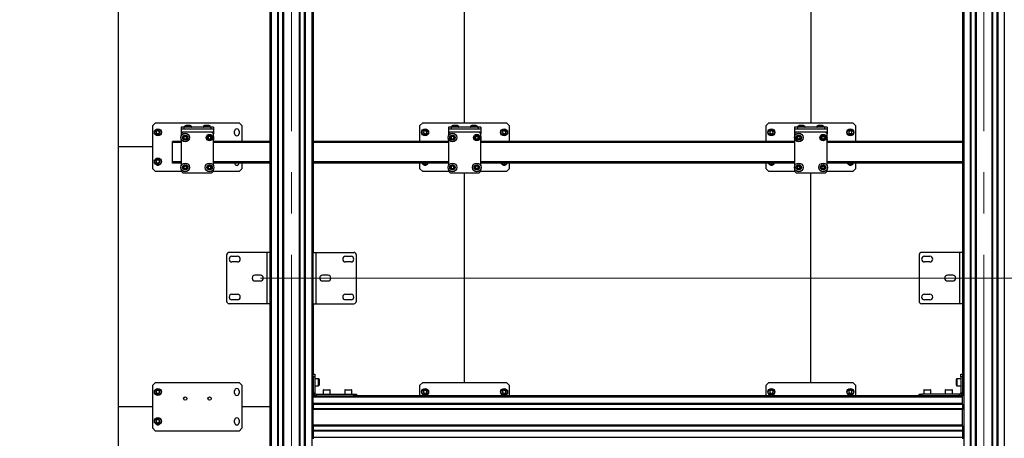
# Model space of a CAD drawing. Units: millimetres. Extents: x 0 to 863, y 0 to 297.
# Drawn here: x 35 to 96, y 144 to 170 of the extents above; entities that cross this region are included whole.
import ezdxf

# ---------------------------------------------------------------- set-up
doc = ezdxf.new("R2010")
doc.units = ezdxf.units.MM
doc.linetypes.add('CENTERX2', pattern=[20.32, 12.7, -2.54, 2.54, -2.54])
doc.styles.add('SLDTEXTSTYLE1', font='TXT', dxfattribs={"width": 0.7})
doc.dimstyles.new('SLDDIMSTYLE0', dxfattribs={"dimtxt": 3.393075, "dimasz": 2.5, "dimexe": 0, "dimexo": 0.0625, "dimgap": 0.848269, "dimtad": 2, "dimdec": 1, "dimlfac": 30, "dimrnd": 1e-09, "dimzin": 12, "dimdsep": 46, "dimtxsty": 'SLDTEXTSTYLE1', "dimsah": 1, "dimcen": 0.09, "dimadec": 0, "dimazin": 3, "dimtfac": 1, "dimtdec": 3, "dimtofl": 0, "dimtmove": 0, "dimatfit": 3, "dimfxl": 1, "dimfrac": 2, "dimtolj": 1, "dimtzin": 12, "dimarcsym": 0})

# ---------------------------------------------------------------- blocks, each defined once
blk = doc.blocks.new('_D_3')
at = {"color": 7, "linetype": 'Continuous', "lineweight": 0, "transparency": 16777216}
for p, q in [((50.144, 154.119), (369.56, 154.119)), ((368.56, 120.785), (368.56, 154.119)), ((50.144, 120.785), (369.56, 120.785))]:
    blk.add_line(p, q, dxfattribs=at)
at = {"color": 7, "linetype": 'Continuous', "lineweight": 18, "transparency": 16777216}
for points in [[(368.56, 154.119), (368.06, 151.619), (369.06, 151.619)], [(368.56, 120.785), (369.06, 123.285), (368.06, 123.285)]]:
    blk.add_solid(points, dxfattribs=at)
at = {"color": 7, "linetype": 'Continuous', "lineweight": 18, "transparency": 16777216, "insert": (363.785, 132.941), "char_height": 3.7042, "attachment_point": 1, "rotation": 90, "style": 'SLDTEXTSTYLE1'}
blk.add_mtext('1000', dxfattribs=at)
blk = doc.blocks.new('_D_4')
at = {"color": 7, "linetype": 'Continuous', "lineweight": 0, "transparency": 16777216}
for p, q in [((50.144, 187.452), (369.56, 187.452)), ((368.56, 154.119), (368.56, 187.452)), ((50.144, 154.119), (369.56, 154.119))]:
    blk.add_line(p, q, dxfattribs=at)
at = {"color": 7, "linetype": 'Continuous', "lineweight": 18, "transparency": 16777216}
for points in [[(368.56, 187.452), (368.06, 184.952), (369.06, 184.952)], [(368.56, 154.119), (369.06, 156.619), (368.06, 156.619)]]:
    blk.add_solid(points, dxfattribs=at)
at = {"color": 7, "linetype": 'Continuous', "lineweight": 18, "transparency": 16777216, "insert": (363.785, 165.442), "char_height": 3.7042, "attachment_point": 1, "rotation": 90, "style": 'SLDTEXTSTYLE1'}
blk.add_mtext('1000', dxfattribs=at)
blk = doc.blocks.new('_D_8')
at = {"color": 7, "linetype": 'Continuous', "lineweight": 0, "transparency": 16777216}
for p, q in [((41.384, 258.192), (41.384, 97.713)), ((361.384, 258.192), (361.384, 97.713)), ((41.384, 98.713), (361.384, 98.713))]:
    blk.add_line(p, q, dxfattribs=at)
at = {"color": 7, "linetype": 'Continuous', "lineweight": 18, "transparency": 16777216}
for points in [[(41.384, 98.713), (43.884, 98.213), (43.884, 99.213)], [(361.384, 98.713), (358.884, 99.213), (358.884, 98.213)]]:
    blk.add_solid(points, dxfattribs=at)
at = {"color": 7, "linetype": 'Continuous', "lineweight": 18, "transparency": 16777216, "insert": (182.439, 103.488), "char_height": 3.7042, "attachment_point": 1, "style": 'SLDTEXTSTYLE1'}
blk.add_mtext('9600', dxfattribs=at)
blk = doc.blocks.new('_D_9')
at = {"color": 7, "linetype": 'Continuous', "lineweight": 0, "transparency": 16777216}
for p, q in [((41.374, 274.202), (31.796, 274.202)), ((32.796, 274.202), (32.796, 114.202)), ((41.374, 114.202), (31.796, 114.202))]:
    blk.add_line(p, q, dxfattribs=at)
at = {"color": 7, "linetype": 'Continuous', "lineweight": 18, "transparency": 16777216}
for points in [[(32.796, 274.202), (32.296, 271.702), (33.296, 271.702)], [(32.796, 114.202), (33.296, 116.702), (32.296, 116.702)]]:
    blk.add_solid(points, dxfattribs=at)
at = {"color": 7, "linetype": 'Continuous', "lineweight": 18, "transparency": 16777216, "insert": (28.022, 195.778), "char_height": 3.7042, "attachment_point": 1, "rotation": 90, "style": 'SLDTEXTSTYLE1'}
blk.add_mtext('4800', dxfattribs=at)

msp = doc.modelspace()

# ---------------------------------------------------------------- linework, layer by layer
at = {"color": 7, "linetype": 'CENTERX2', "lineweight": 18}
for p, q in [((52.0509, 196.202), (52.0509, 112.202)), ((94.7176, 196.202), (94.7176, 112.202))]:
    msp.add_line(p, q, dxfattribs=at)
at = {"color": 7, "linetype": 'Continuous', "lineweight": 25}
for p, q in [((50.8009, 194.202), (50.8009, 114.202)), ((51.2051, 194.202), (51.2051, 114.202)), ((51.2134, 114.202), (51.2134, 194.202)), ((51.2217, 114.202), (51.2217, 194.202)), ((51.2384, 194.202), (51.2384, 114.202)), ((51.2467, 114.202), (51.2467, 194.202)), ((51.5217, 114.202), (51.5217, 194.202)), ((51.5301, 194.202), (51.5301, 114.202)), ((51.5467, 114.202), (51.5467, 194.202)), ((51.5551, 114.202), (51.5551, 194.202)), ((51.5634, 194.202), (51.5634, 114.202)), ((52.5384, 194.202), (52.5384, 114.202)), ((52.5467, 114.202), (52.5467, 194.202)), ((52.5551, 114.202), (52.5551, 194.202)), ((52.5717, 194.202), (52.5717, 114.202)), ((52.5801, 114.202), (52.5801, 194.202)), ((52.8551, 114.202), (52.8551, 194.202)), ((52.8634, 194.202), (52.8634, 114.202)), ((52.8801, 114.202), (52.8801, 194.202)), ((52.8884, 114.202), (52.8884, 194.202)), ((52.8967, 194.202), (52.8967, 114.202)), ((53.3009, 194.202), (53.3009, 114.202)), ((93.4676, 194.202), (93.4676, 114.202)), ((93.8717, 194.202), (93.8717, 114.202)), ((93.8801, 114.202), (93.8801, 194.202)), ((93.8884, 114.202), (93.8884, 194.202)), ((93.9051, 194.202), (93.9051, 114.202)), ((93.9134, 114.202), (93.9134, 194.202)), ((94.1884, 114.202), (94.1884, 194.202)), ((94.1967, 194.202), (94.1967, 114.202)), ((94.2134, 114.202), (94.2134, 194.202)), ((94.2217, 114.202), (94.2217, 194.202)), ((94.2301, 194.202), (94.2301, 114.202)), ((95.2051, 194.202), (95.2051, 114.202)), ((95.2134, 114.202), (95.2134, 194.202)), ((95.2217, 114.202), (95.2217, 194.202)), ((95.2384, 194.202), (95.2384, 114.202)), ((95.2467, 114.202), (95.2467, 194.202)), ((95.5217, 114.202), (95.5217, 194.202)), ((95.5301, 194.202), (95.5301, 114.202)), ((95.5467, 114.202), (95.5467, 194.202)), ((95.5551, 114.202), (95.5551, 194.202)), ((95.5634, 194.202), (95.5634, 114.202)), ((95.9676, 194.202), (95.9676, 114.202)), ((50.7176, 185.8687), (50.7176, 155.702)), ((53.3842, 185.8687), (53.3842, 155.702)), ((93.3842, 185.8687), (93.3842, 155.702)), ((41.3842, 162.202), (41.3842, 178.202)), ((62.7176, 163.6937), (62.7176, 176.6937)), ((84.0509, 176.6937), (84.0509, 163.6937)), ((43.6676, 163.6937), (43.5009, 163.527)), ((43.5009, 160.8603), (43.5009, 163.527)), ((43.6676, 163.6937), (48.8342, 163.6937)), ((43.8176, 163.2178), (43.7172, 163.1599)), ((43.8176, 163.2178), (43.9179, 163.1599)), ((45.2509, 163.4103), (45.2509, 163.3103)), ((45.4176, 163.4103), (45.2509, 163.4103)), ((45.2509, 163.3103), (47.2509, 163.3103)), ((45.2509, 163.3103), (45.2509, 163.1297)), ((45.4176, 163.4103), (45.4176, 163.3103)), ((47.0842, 163.4103), (45.4176, 163.4103)), ((45.4463, 163.4692), (45.5111, 163.4692)), ((45.5111, 163.4692), (45.8888, 163.4692)), ((46.613, 163.4692), (46.6778, 163.4692)), ((46.6778, 163.4692), (47.0555, 163.4692)), ((47.0842, 163.4103), (47.0842, 163.3103)), ((47.2509, 163.4103), (47.0842, 163.4103)), ((47.2509, 163.4103), (47.2509, 163.3103)), ((47.2509, 163.3103), (47.2509, 163.1297)), ((49.0009, 163.527), (48.8342, 163.6937)), ((49.0009, 163.527), (49.0009, 162.5437)), ((60.1342, 163.6937), (59.9676, 163.527)), ((59.9676, 162.5437), (59.9676, 163.527)), ((60.1342, 163.6937), (65.3009, 163.6937)), ((60.2842, 163.2178), (60.1839, 163.1599)), ((60.2842, 163.2178), (60.3846, 163.1599)), ((61.7176, 163.4103), (61.7176, 163.3103)), ((61.8842, 163.4103), (61.7176, 163.4103)), ((61.7176, 163.3103), (63.7176, 163.3103)), ((61.7176, 163.3103), (61.7176, 163.1297)), ((61.8842, 163.4103), (61.8842, 163.3103)), ((63.5509, 163.4103), (61.8842, 163.4103)), ((61.913, 163.4692), (61.9778, 163.4692)), ((61.9778, 163.4692), (62.3555, 163.4692)), ((63.0796, 163.4692), (63.1444, 163.4692)), ((63.1444, 163.4692), (63.5222, 163.4692)), ((63.5509, 163.4103), (63.5509, 163.3103)), ((63.7176, 163.4103), (63.5509, 163.4103)), ((63.7176, 163.4103), (63.7176, 163.3103)), ((63.7176, 163.3103), (63.7176, 163.1297)), ((65.1509, 163.2178), (65.0506, 163.1599)), ((65.1509, 163.2178), (65.2512, 163.1599)), ((65.4676, 163.527), (65.3009, 163.6937)), ((65.4676, 163.527), (65.4676, 162.5437)), ((81.4676, 163.6937), (81.3009, 163.527)), ((81.3009, 162.5437), (81.3009, 163.527)), ((81.4676, 163.6937), (86.6342, 163.6937)), ((81.6176, 163.2178), (81.5172, 163.1599)), ((81.6176, 163.2178), (81.7179, 163.1599)), ((83.0509, 163.4103), (83.0509, 163.3103)), ((83.2176, 163.4103), (83.0509, 163.4103)), ((83.0509, 163.3103), (85.0509, 163.3103)), ((83.0509, 163.3103), (83.0509, 163.1297)), ((83.2176, 163.4103), (83.2176, 163.3103)), ((84.8842, 163.4103), (83.2176, 163.4103)), ((83.2463, 163.4692), (83.3111, 163.4692)), ((83.3111, 163.4692), (83.6888, 163.4692)), ((84.413, 163.4692), (84.4778, 163.4692)), ((84.4778, 163.4692), (84.8555, 163.4692)), ((84.8842, 163.4103), (84.8842, 163.3103)), ((85.0509, 163.4103), (84.8842, 163.4103)), ((85.0509, 163.4103), (85.0509, 163.3103)), ((85.0509, 163.3103), (85.0509, 163.1297)), ((86.4842, 163.2178), (86.3839, 163.1599)), ((86.4842, 163.2178), (86.5846, 163.1599)), ((86.8009, 163.527), (86.6342, 163.6937)), ((86.8009, 163.527), (86.8009, 162.5437)), ((43.7172, 163.1599), (43.7172, 163.0441)), ((43.8176, 162.9861), (43.7172, 163.0441)), ((43.9179, 163.0441), (43.8176, 162.9861)), ((43.9179, 163.0441), (43.9179, 163.1599)), ((45.2509, 163.1297), (45.2509, 163.0103)), ((45.2509, 163.1297), (47.2509, 163.1297)), ((45.3509, 163.1103), (45.2509, 163.0103)), ((45.2509, 163.0103), (45.2509, 162.8698)), ((45.2509, 162.6842), (45.2509, 161.0365)), ((47.1509, 163.1103), (45.3509, 163.1103)), ((45.4134, 162.818), (45.4927, 162.8732)), ((45.4134, 162.818), (45.4216, 162.7217)), ((45.5091, 162.6807), (45.4216, 162.7217)), ((45.4927, 162.8732), (45.5801, 162.8322)), ((45.5091, 162.6807), (45.5884, 162.736)), ((45.5884, 162.736), (45.5801, 162.8322)), ((46.9134, 162.818), (46.9927, 162.8732)), ((46.9134, 162.818), (46.9216, 162.7217)), ((47.0091, 162.6807), (46.9216, 162.7217)), ((46.9927, 162.8732), (47.0801, 162.8322)), ((47.0091, 162.6807), (47.0884, 162.736)), ((47.0884, 162.736), (47.0801, 162.8322)), ((47.2509, 163.0103), (47.1509, 163.1103)), ((47.2509, 163.1297), (47.2509, 163.0103)), ((47.2509, 161.0365), (47.2509, 163.0103)), ((48.5476, 163.027), (48.5476, 163.177)), ((48.8209, 163.177), (48.8209, 163.027)), ((60.1839, 163.1599), (60.1839, 163.0441)), ((60.2842, 162.9861), (60.1839, 163.0441)), ((60.3846, 163.0441), (60.2842, 162.9861)), ((60.3846, 163.0441), (60.3846, 163.1599)), ((61.7176, 163.1297), (61.7176, 163.0103)), ((61.7176, 163.1297), (63.7176, 163.1297)), ((61.8176, 163.1103), (61.7176, 163.0103)), ((61.7176, 163.0103), (61.7176, 162.8698)), ((61.7176, 162.6842), (61.7176, 161.0365)), ((63.6176, 163.1103), (61.8176, 163.1103)), ((61.8801, 162.818), (61.9593, 162.8732)), ((61.8801, 162.818), (61.8883, 162.7217)), ((61.9758, 162.6807), (61.8883, 162.7217)), ((61.9593, 162.8732), (62.0468, 162.8322)), ((61.9758, 162.6807), (62.055, 162.736)), ((62.055, 162.736), (62.0468, 162.8322)), ((63.3801, 162.818), (63.4593, 162.8732)), ((63.3801, 162.818), (63.3883, 162.7217)), ((63.4758, 162.6807), (63.3883, 162.7217)), ((63.4593, 162.8732), (63.5468, 162.8322)), ((63.4758, 162.6807), (63.555, 162.736)), ((63.555, 162.736), (63.5468, 162.8322)), ((63.7176, 163.0103), (63.6176, 163.1103)), ((63.7176, 163.1297), (63.7176, 163.0103)), ((63.7176, 161.0365), (63.7176, 163.0103)), ((65.0506, 163.1599), (65.0506, 163.0441)), ((65.1509, 162.9861), (65.0506, 163.0441)), ((65.2512, 163.0441), (65.1509, 162.9861)), ((65.2512, 163.0441), (65.2512, 163.1599)), ((81.5172, 163.1599), (81.5172, 163.0441)), ((81.6176, 162.9861), (81.5172, 163.0441)), ((81.7179, 163.0441), (81.6176, 162.9861)), ((81.7179, 163.0441), (81.7179, 163.1599)), ((83.0509, 163.1297), (85.0509, 163.1297)), ((83.0509, 163.1297), (83.0509, 163.0103)), ((83.1509, 163.1103), (83.0509, 163.0103)), ((83.0509, 163.0103), (83.0509, 162.8698)), ((83.0509, 162.6842), (83.0509, 161.0365)), ((84.9509, 163.1103), (83.1509, 163.1103)), ((83.2134, 162.818), (83.2927, 162.8732)), ((83.2134, 162.818), (83.2216, 162.7217)), ((83.3091, 162.6807), (83.2216, 162.7217)), ((83.2927, 162.8732), (83.3801, 162.8322)), ((83.3091, 162.6807), (83.3884, 162.736)), ((83.3884, 162.736), (83.3801, 162.8322)), ((84.7134, 162.818), (84.7927, 162.8732)), ((84.7134, 162.818), (84.7216, 162.7217)), ((84.8091, 162.6807), (84.7216, 162.7217)), ((84.7927, 162.8732), (84.8801, 162.8322)), ((84.8091, 162.6807), (84.8884, 162.736)), ((84.8884, 162.736), (84.8801, 162.8322)), ((85.0509, 163.0103), (84.9509, 163.1103)), ((85.0509, 163.1297), (85.0509, 163.0103)), ((85.0509, 161.0365), (85.0509, 163.0103)), ((86.3839, 163.1599), (86.3839, 163.0441)), ((86.4842, 162.9861), (86.3839, 163.0441)), ((86.5846, 163.0441), (86.4842, 162.9861)), ((86.5846, 163.0441), (86.5846, 163.1599)), ((43.5009, 162.202), (41.3842, 162.202)), ((41.3842, 146.202), (41.3842, 162.202)), ((45.2509, 162.5437), (44.7176, 162.5437)), ((44.7176, 162.477), (44.7176, 162.5437)), ((44.7176, 161.277), (44.7176, 162.477)), ((45.2509, 162.477), (44.7176, 162.477)), ((50.7176, 162.5437), (47.2509, 162.5437)), ((50.7176, 162.477), (47.2509, 162.477)), ((61.7176, 162.5437), (53.3842, 162.5437)), ((61.7176, 162.477), (53.3842, 162.477)), ((83.0509, 162.5437), (63.7176, 162.5437)), ((83.0509, 162.477), (63.7176, 162.477)), ((93.3842, 162.5437), (85.0509, 162.5437)), ((93.3842, 162.477), (85.0509, 162.477)), ((43.8176, 161.4178), (43.7172, 161.3599)), ((43.8176, 161.4178), (43.9179, 161.3599)), ((43.5009, 160.8603), (43.6676, 160.6937)), ((43.7172, 161.3599), (43.7172, 161.2441)), ((43.8176, 161.1861), (43.7172, 161.2441)), ((43.9179, 161.2441), (43.8176, 161.1861)), ((43.9179, 161.2441), (43.9179, 161.3599)), ((44.7176, 161.2103), (44.7176, 161.277)), ((45.2509, 161.277), (44.7176, 161.277)), ((45.2509, 161.2103), (44.7176, 161.2103)), ((45.2509, 160.8509), (45.2509, 160.7103)), ((45.4134, 160.9847), (45.4927, 161.0399)), ((45.4134, 160.9847), (45.4216, 160.8884)), ((45.5091, 160.8474), (45.4216, 160.8884)), ((45.4927, 161.0399), (45.5801, 160.9989)), ((45.5091, 160.8474), (45.5884, 160.9026)), ((45.5884, 160.9026), (45.5801, 160.9989)), ((46.9134, 160.9847), (46.9927, 161.0399)), ((46.9134, 160.9847), (46.9216, 160.8884)), ((47.0091, 160.8474), (46.9216, 160.8884)), ((46.9927, 161.0399), (47.0801, 160.9989)), ((47.0091, 160.8474), (47.0884, 160.9026)), ((47.0884, 160.9026), (47.0801, 160.9989)), ((50.7176, 161.277), (47.2509, 161.277)), ((50.7176, 161.2103), (47.2509, 161.2103)), ((47.2509, 160.7103), (47.2509, 160.8509)), ((48.8342, 160.6937), (49.0009, 160.8603)), ((49.0009, 161.2103), (49.0009, 160.8603)), ((61.7176, 161.277), (53.3842, 161.277)), ((61.7176, 161.2103), (53.3842, 161.2103)), ((59.9676, 160.8603), (59.9676, 161.2103)), ((59.9676, 160.8603), (60.1342, 160.6937)), ((60.2842, 161.1861), (60.2423, 161.2103)), ((60.3261, 161.2103), (60.2842, 161.1861)), ((61.7176, 160.8509), (61.7176, 160.7103)), ((61.8801, 160.9847), (61.9593, 161.0399)), ((61.8801, 160.9847), (61.8883, 160.8884)), ((61.9758, 160.8474), (61.8883, 160.8884)), ((61.9593, 161.0399), (62.0468, 160.9989)), ((61.9758, 160.8474), (62.055, 160.9026)), ((62.055, 160.9026), (62.0468, 160.9989)), ((63.3801, 160.9847), (63.4593, 161.0399)), ((63.3801, 160.9847), (63.3883, 160.8884)), ((63.4758, 160.8474), (63.3883, 160.8884)), ((63.4593, 161.0399), (63.5468, 160.9989)), ((63.4758, 160.8474), (63.555, 160.9026)), ((63.555, 160.9026), (63.5468, 160.9989)), ((83.0509, 161.277), (63.7176, 161.277)), ((83.0509, 161.2103), (63.7176, 161.2103)), ((63.7176, 160.7103), (63.7176, 160.8509)), ((65.1509, 161.1861), (65.109, 161.2103)), ((65.1928, 161.2103), (65.1509, 161.1861)), ((65.3009, 160.6937), (65.4676, 160.8603)), ((65.4676, 161.2103), (65.4676, 160.8603)), ((81.3009, 160.8603), (81.3009, 161.2103)), ((81.3009, 160.8603), (81.4676, 160.6937)), ((81.6176, 161.1861), (81.5757, 161.2103)), ((81.6595, 161.2103), (81.6176, 161.1861)), ((83.0509, 160.8509), (83.0509, 160.7103)), ((83.2134, 160.9847), (83.2927, 161.0399)), ((83.2134, 160.9847), (83.2216, 160.8884)), ((83.3091, 160.8474), (83.2216, 160.8884)), ((83.2927, 161.0399), (83.3801, 160.9989)), ((83.3091, 160.8474), (83.3884, 160.9026)), ((83.3884, 160.9026), (83.3801, 160.9989)), ((84.7134, 160.9847), (84.7927, 161.0399)), ((84.7134, 160.9847), (84.7216, 160.8884)), ((84.8091, 160.8474), (84.7216, 160.8884)), ((84.7927, 161.0399), (84.8801, 160.9989)), ((84.8091, 160.8474), (84.8884, 160.9026)), ((84.8884, 160.9026), (84.8801, 160.9989)), ((93.3842, 161.277), (85.0509, 161.277)), ((93.3842, 161.2103), (85.0509, 161.2103)), ((85.0509, 160.7103), (85.0509, 160.8509)), ((86.4842, 161.1861), (86.4423, 161.2103)), ((86.5261, 161.2103), (86.4842, 161.1861)), ((86.6342, 160.6937), (86.8009, 160.8603)), ((86.8009, 161.2103), (86.8009, 160.8603)), ((45.2676, 160.6937), (43.6676, 160.6937)), ((45.2509, 160.7103), (45.3509, 160.6103)), ((45.3509, 160.6103), (47.1509, 160.6103)), ((47.1509, 160.6103), (47.2509, 160.7103)), ((48.8342, 160.6937), (47.2342, 160.6937)), ((61.7342, 160.6937), (60.1342, 160.6937)), ((61.7176, 160.7103), (61.8176, 160.6103)), ((61.8176, 160.6103), (63.6176, 160.6103)), ((62.7176, 147.6937), (62.7176, 160.6103)), ((63.6176, 160.6103), (63.7176, 160.7103)), ((65.3009, 160.6937), (63.7009, 160.6937)), ((83.0676, 160.6937), (81.4676, 160.6937)), ((83.0509, 160.7103), (83.1509, 160.6103)), ((83.1509, 160.6103), (84.9509, 160.6103)), ((84.0509, 147.6937), (84.0509, 160.6103)), ((84.9509, 160.6103), (85.0509, 160.7103)), ((86.6342, 160.6937), (85.0342, 160.6937)), ((48.0509, 155.5353), (48.0509, 152.702)), ((50.5396, 155.702), (48.2176, 155.702)), ((48.3842, 155.4603), (48.7176, 155.4603)), ((50.5396, 155.702), (50.5396, 152.5353)), ((50.7176, 155.702), (50.5396, 155.702)), ((50.7176, 155.702), (50.7176, 152.5353)), ((53.3842, 152.5353), (53.3842, 155.702)), ((53.3842, 155.702), (53.5622, 155.702)), ((53.5622, 152.5353), (53.5622, 155.702)), ((53.5622, 155.702), (55.8842, 155.702)), ((55.3842, 155.4603), (55.7176, 155.4603)), ((56.0509, 152.702), (56.0509, 155.5353)), ((90.7176, 155.5353), (90.7176, 152.702)), ((93.2062, 155.702), (90.8842, 155.702)), ((91.0509, 155.4603), (91.3842, 155.4603)), ((93.2062, 155.702), (93.2062, 152.5353)), ((93.3842, 155.702), (93.2062, 155.702)), ((93.3842, 155.702), (93.3842, 152.5353)), ((48.7176, 155.1103), (48.3842, 155.1103)), ((55.7176, 155.1103), (55.3842, 155.1103)), ((91.3842, 155.1103), (91.0509, 155.1103)), ((50.1342, 154.2937), (49.8009, 154.2937)), ((54.3009, 154.2937), (53.9676, 154.2937)), ((92.8009, 154.2937), (92.4676, 154.2937)), ((49.8009, 153.9437), (50.1342, 153.9437)), ((53.9676, 153.9437), (54.3009, 153.9437)), ((92.4676, 153.9437), (92.8009, 153.9437)), ((48.3842, 153.127), (48.7176, 153.127)), ((55.3842, 153.127), (55.7176, 153.127)), ((91.0509, 153.127), (91.3842, 153.127)), ((50.5396, 152.5353), (48.2176, 152.5353)), ((48.7176, 152.777), (48.3842, 152.777)), ((50.7176, 152.5353), (50.5396, 152.5353)), ((50.7176, 152.5353), (50.7176, 122.3687)), ((53.3842, 152.5353), (53.5622, 152.5353)), ((53.3842, 152.5353), (53.3842, 148.1543)), ((53.5622, 152.5353), (55.8842, 152.5353)), ((55.7176, 152.777), (55.3842, 152.777)), ((93.2062, 152.5353), (90.8842, 152.5353)), ((91.3842, 152.777), (91.0509, 152.777)), ((93.3842, 152.5353), (93.2062, 152.5353)), ((93.3842, 152.5353), (93.3842, 148.1543)), ((53.3842, 148.202), (53.4842, 148.202)), ((53.3842, 148.0353), (53.3842, 148.1543)), ((53.3842, 148.0353), (53.3842, 147.0493)), ((53.4842, 148.0353), (53.3842, 148.0353)), ((53.4842, 148.202), (53.4842, 148.0353)), ((53.4842, 148.0353), (53.4842, 147.0493)), ((93.2842, 148.0353), (93.2842, 148.202)), ((93.2842, 148.202), (93.3842, 148.202)), ((93.3842, 148.0353), (93.2842, 148.0353)), ((93.2842, 148.0353), (93.2842, 147.0493)), ((93.3842, 148.1543), (93.3842, 148.0353)), ((93.3842, 148.0353), (93.3842, 147.0493)), ((43.6676, 147.6937), (43.5009, 147.527)), ((43.5009, 144.8603), (43.5009, 147.527)), ((43.6676, 147.6937), (48.8342, 147.6937)), ((49.0009, 147.527), (48.8342, 147.6937)), ((49.0009, 147.527), (49.0009, 144.8603)), ((53.7242, 147.9187), (53.4842, 147.9187)), ((53.4842, 147.4853), (53.7242, 147.4853)), ((53.7242, 147.4853), (53.7242, 147.9187)), ((53.7509, 147.892), (53.7509, 147.512)), ((60.1342, 147.6937), (59.9676, 147.527)), ((59.9676, 146.8687), (59.9676, 147.527)), ((60.1342, 147.6937), (65.3009, 147.6937)), ((65.4676, 147.527), (65.3009, 147.6937)), ((65.4676, 147.527), (65.4676, 146.8687)), ((81.4676, 147.6937), (81.3009, 147.527)), ((81.3009, 146.8687), (81.3009, 147.527)), ((81.4676, 147.6937), (86.6342, 147.6937)), ((86.8009, 147.527), (86.6342, 147.6937)), ((86.8009, 147.527), (86.8009, 146.8687)), ((93.0176, 147.702), (93.0176, 147.892)), ((93.0176, 147.512), (93.0176, 147.702)), ((93.2842, 147.9187), (93.0442, 147.9187)), ((93.0442, 147.9187), (93.0442, 147.702)), ((93.0442, 147.702), (93.0442, 147.4853)), ((93.0442, 147.4853), (93.2842, 147.4853)), ((43.8176, 147.2178), (43.7172, 147.1599)), ((43.7172, 147.1599), (43.7172, 147.0441)), ((43.8176, 146.9861), (43.7172, 147.0441)), ((43.8176, 147.2178), (43.9179, 147.1599)), ((43.9179, 147.0441), (43.8176, 146.9861)), ((43.9179, 147.0441), (43.9179, 147.1599)), ((48.5476, 147.027), (48.5476, 147.177)), ((48.8209, 147.177), (48.8209, 147.027)), ((53.3842, 147.0493), (53.4842, 147.0493)), ((53.3842, 147.0493), (53.3842, 146.8687)), ((53.5649, 146.8687), (53.3842, 146.8687)), ((53.3842, 146.7853), (53.3842, 146.8687)), ((53.5649, 146.9687), (53.5649, 146.8687)), ((53.5649, 146.9687), (55.8842, 146.9687)), ((53.5649, 146.8687), (55.8842, 146.8687)), ((54.0009, 147.2087), (54.0009, 146.9687)), ((54.4342, 147.2087), (54.0009, 147.2087)), ((54.0276, 147.2353), (54.4076, 147.2353)), ((54.4342, 146.9687), (54.4342, 147.2087)), ((55.3342, 147.2087), (55.3342, 146.9687)), ((55.7676, 147.2087), (55.3342, 147.2087)), ((55.3609, 147.2353), (55.7409, 147.2353)), ((55.7676, 146.9687), (55.7676, 147.2087)), ((55.8842, 146.8687), (55.8842, 146.9687)), ((55.8842, 146.9687), (56.0509, 146.9687)), ((56.0033, 146.8687), (55.8842, 146.8687)), ((90.7652, 146.8687), (56.0033, 146.8687)), ((56.0509, 146.9687), (56.0509, 146.8687)), ((60.2842, 147.2178), (60.1839, 147.1599)), ((60.1839, 147.1599), (60.1839, 147.0441)), ((60.2842, 146.9861), (60.1839, 147.0441)), ((60.2842, 147.2178), (60.3846, 147.1599)), ((60.3846, 147.0441), (60.2842, 146.9861)), ((60.3846, 147.0441), (60.3846, 147.1599)), ((65.1509, 147.2178), (65.0506, 147.1599)), ((65.0506, 147.1599), (65.0506, 147.0441)), ((65.1509, 146.9861), (65.0506, 147.0441)), ((65.1509, 147.2178), (65.2512, 147.1599)), ((65.2512, 147.0441), (65.1509, 146.9861)), ((65.2512, 147.0441), (65.2512, 147.1599)), ((81.6176, 147.2178), (81.5172, 147.1599)), ((81.5172, 147.1599), (81.5172, 147.0441)), ((81.6176, 146.9861), (81.5172, 147.0441)), ((81.6176, 147.2178), (81.7179, 147.1599)), ((81.7179, 147.0441), (81.6176, 146.9861)), ((81.7179, 147.0441), (81.7179, 147.1599)), ((86.4842, 147.2178), (86.3839, 147.1599)), ((86.3839, 147.1599), (86.3839, 147.0441)), ((86.4842, 146.9861), (86.3839, 147.0441)), ((86.4842, 147.2178), (86.5846, 147.1599)), ((86.5846, 147.0441), (86.4842, 146.9861)), ((86.5846, 147.0441), (86.5846, 147.1599)), ((90.7176, 146.8687), (90.7176, 146.9687)), ((90.7176, 146.9687), (90.8842, 146.9687)), ((90.8842, 146.8687), (90.7652, 146.8687)), ((90.8842, 146.9687), (90.8842, 146.8687)), ((93.2036, 146.9687), (90.8842, 146.9687)), ((93.2036, 146.8687), (90.8842, 146.8687)), ((91.0009, 147.2087), (91.0009, 146.9687)), ((91.4342, 147.2087), (91.0009, 147.2087)), ((91.0276, 147.2353), (91.4076, 147.2353)), ((91.4342, 146.9687), (91.4342, 147.2087)), ((92.3342, 147.2087), (92.3342, 146.9687)), ((92.7676, 147.2087), (92.3342, 147.2087)), ((92.3609, 147.2353), (92.7409, 147.2353)), ((92.7676, 146.9687), (92.7676, 147.2087)), ((93.2036, 146.8687), (93.2036, 146.9687)), ((93.3842, 146.8687), (93.2036, 146.8687)), ((93.2842, 147.0493), (93.3842, 147.0493)), ((93.3842, 147.0493), (93.3842, 146.8687)), ((93.3842, 146.7853), (93.3842, 146.8687)), ((53.3842, 146.3812), (53.3842, 146.7853)), ((93.3842, 146.7853), (53.3842, 146.7853)), ((93.3842, 146.3812), (53.3842, 146.3812)), ((53.3842, 146.3812), (53.3842, 146.3728)), ((53.3842, 146.3728), (93.3842, 146.3728)), ((53.3842, 146.3728), (53.3842, 146.3645)), ((53.3842, 146.3645), (93.3842, 146.3645)), ((53.3842, 146.3478), (53.3842, 146.3645)), ((93.3842, 146.3478), (53.3842, 146.3478)), ((53.3842, 146.3478), (53.3842, 146.3395)), ((53.3842, 146.3395), (93.3842, 146.3395)), ((53.3842, 146.3395), (53.3842, 146.0645)), ((93.3842, 146.3812), (93.3842, 146.7853)), ((93.3842, 146.3728), (93.3842, 146.3812)), ((93.3842, 146.3645), (93.3842, 146.3728)), ((93.3842, 146.3478), (93.3842, 146.3645)), ((93.3842, 146.3395), (93.3842, 146.3478)), ((93.3842, 146.3395), (93.3842, 146.0645)), ((41.3842, 130.202), (41.3842, 146.202)), ((41.3842, 146.202), (43.5009, 146.202)), ((49.0009, 146.202), (50.7176, 146.202)), ((53.3842, 146.0645), (93.3842, 146.0645)), ((53.3842, 146.0562), (53.3842, 146.0645)), ((93.3842, 146.0562), (53.3842, 146.0562)), ((53.3842, 146.0562), (53.3842, 146.0395)), ((53.3842, 146.0395), (93.3842, 146.0395)), ((53.3842, 146.0312), (53.3842, 146.0395)), ((53.3842, 146.0228), (53.3842, 146.0312)), ((53.3842, 146.0312), (93.3842, 146.0312)), ((93.3842, 146.0228), (53.3842, 146.0228)), ((53.3842, 145.0478), (53.3842, 146.0228)), ((93.3842, 146.0645), (93.3842, 146.0562)), ((93.3842, 146.0562), (93.3842, 146.0395)), ((93.3842, 146.0395), (93.3842, 146.0312)), ((93.3842, 146.0312), (93.3842, 146.0228)), ((93.3842, 145.0478), (93.3842, 146.0228)), ((43.8176, 145.4178), (43.7172, 145.3599)), ((43.7172, 145.3599), (43.7172, 145.2441)), ((43.8176, 145.1861), (43.7172, 145.2441)), ((43.8176, 145.4178), (43.9179, 145.3599)), ((43.9179, 145.2441), (43.8176, 145.1861)), ((43.9179, 145.2441), (43.9179, 145.3599)), ((48.5476, 145.2103), (48.5476, 145.3603)), ((48.8209, 145.3603), (48.8209, 145.2103)), ((93.3842, 145.0478), (53.3842, 145.0478)), ((53.3842, 145.0478), (53.3842, 145.0395)), ((53.3842, 145.0395), (93.3842, 145.0395)), ((53.3842, 145.0395), (53.3842, 145.0312)), ((53.3842, 145.0312), (93.3842, 145.0312)), ((53.3842, 145.0145), (53.3842, 145.0312)), ((93.3842, 145.0145), (53.3842, 145.0145)), ((53.3842, 145.0145), (53.3842, 145.0062)), ((53.3842, 145.0062), (93.3842, 145.0062)), ((53.3842, 145.0062), (53.3842, 144.7312)), ((93.3842, 145.0395), (93.3842, 145.0478)), ((93.3842, 145.0312), (93.3842, 145.0395)), ((93.3842, 145.0145), (93.3842, 145.0312)), ((93.3842, 145.0062), (93.3842, 145.0145)), ((93.3842, 145.0062), (93.3842, 144.7312)), ((43.5009, 144.8603), (43.6676, 144.6937)), ((48.8342, 144.6937), (43.6676, 144.6937)), ((48.8342, 144.6937), (49.0009, 144.8603)), ((53.3842, 144.7312), (93.3842, 144.7312)), ((53.3842, 144.7228), (53.3842, 144.7312)), ((93.3842, 144.7228), (53.3842, 144.7228)), ((53.3842, 144.7228), (53.3842, 144.7062)), ((53.3842, 144.7062), (93.3842, 144.7062)), ((53.3842, 144.6978), (53.3842, 144.7062)), ((53.3842, 144.6895), (53.3842, 144.6978)), ((53.3842, 144.6978), (93.3842, 144.6978)), ((53.3842, 144.6895), (53.3842, 144.2853)), ((93.3842, 144.6895), (53.3842, 144.6895)), ((93.3842, 144.7312), (93.3842, 144.7228)), ((93.3842, 144.7228), (93.3842, 144.7062)), ((93.3842, 144.7062), (93.3842, 144.6978)), ((93.3842, 144.6978), (93.3842, 144.6895)), ((93.3842, 144.6895), (93.3842, 144.2853)), ((93.3842, 144.2853), (53.3842, 144.2853)), ((53.3842, 144.2853), (53.3842, 144.202)), ((93.3842, 144.2853), (93.3842, 144.202))]:
    msp.add_line(p, q, dxfattribs=at)
for centre, radius in [((43.8176, 163.102), 0.2167), ((43.8176, 163.102), 0.19), ((60.2842, 163.102), 0.2167), ((60.2842, 163.102), 0.19), ((65.1509, 163.102), 0.2167), ((65.1509, 163.102), 0.19), ((81.6176, 163.102), 0.2167), ((81.6176, 163.102), 0.19), ((86.4842, 163.102), 0.2167), ((86.4842, 163.102), 0.19), ((45.5009, 162.777), 0.2667), ((45.5009, 162.777), 0.1667), ((45.5009, 162.777), 0.1467), ((47.0009, 162.777), 0.2), ((47.0009, 162.777), 0.1667), ((47.0009, 162.777), 0.1467), ((61.9676, 162.777), 0.2667), ((61.9676, 162.777), 0.1667), ((61.9676, 162.777), 0.1467), ((63.4676, 162.777), 0.2), ((63.4676, 162.777), 0.1667), ((63.4676, 162.777), 0.1467), ((83.3009, 162.777), 0.2667), ((83.3009, 162.777), 0.1667), ((83.3009, 162.777), 0.1467), ((84.8009, 162.777), 0.2), ((84.8009, 162.777), 0.1667), ((84.8009, 162.777), 0.1467), ((43.8176, 161.302), 0.2167), ((43.8176, 161.302), 0.19), ((45.5009, 160.9437), 0.2667), ((45.5009, 160.9437), 0.1667), ((45.5009, 160.9437), 0.1467), ((47.0009, 160.9437), 0.2667), ((47.0009, 160.9437), 0.1667), ((47.0009, 160.9437), 0.1467), ((61.9676, 160.9437), 0.2667), ((61.9676, 160.9437), 0.1667), ((61.9676, 160.9437), 0.1467), ((63.4676, 160.9437), 0.2667), ((63.4676, 160.9437), 0.1667), ((63.4676, 160.9437), 0.1467), ((83.3009, 160.9437), 0.2667), ((83.3009, 160.9437), 0.1667), ((83.3009, 160.9437), 0.1467), ((84.8009, 160.9437), 0.2667), ((84.8009, 160.9437), 0.1667), ((84.8009, 160.9437), 0.1467), ((43.8176, 147.102), 0.2167), ((43.8176, 147.102), 0.19), ((60.2842, 147.102), 0.2167), ((60.2842, 147.102), 0.19), ((65.1509, 147.102), 0.2167), ((65.1509, 147.102), 0.19), ((81.6176, 147.102), 0.2167), ((81.6176, 147.102), 0.19), ((86.4842, 147.102), 0.2167), ((86.4842, 147.102), 0.19), ((45.5009, 146.6937), 0.1033), ((47.0009, 146.6937), 0.1033), ((43.8176, 145.302), 0.2167), ((43.8176, 145.302), 0.19)]:
    msp.add_circle(centre, radius, dxfattribs=at)
for centre, radius, start, end in [((43.8176, 163.102), 0.1003, 120, 180), ((43.8176, 163.102), 0.1003, 60, 120), ((43.8176, 163.102), 0.1003, 0, 60), ((45.4626, 163.442), 0.0317, 120.904021, 270), ((45.6676, 163.0995), 0.4308, 59.095979, 120.904021), ((45.8726, 163.442), 0.0317, 270, 59.095979), ((46.6292, 163.442), 0.0317, 120.904021, 270), ((46.8342, 163.0995), 0.4308, 59.095979, 120.904021), ((47.0392, 163.442), 0.0317, 270, 59.095979), ((48.6842, 163.177), 0.1367, 0, 180), ((60.2842, 163.102), 0.1003, 120, 180), ((60.2842, 163.102), 0.1003, 60, 120), ((60.2842, 163.102), 0.1003, 0, 60), ((61.9292, 163.442), 0.0317, 120.904021, 270), ((62.1342, 163.0995), 0.4308, 59.095979, 120.904021), ((62.3392, 163.442), 0.0317, 270, 59.095979), ((63.0959, 163.442), 0.0317, 120.904021, 270), ((63.3009, 163.0995), 0.4308, 59.095979, 120.904021), ((63.5059, 163.442), 0.0317, 270, 59.095979), ((65.1509, 163.102), 0.1003, 120, 180), ((65.1509, 163.102), 0.1003, 60, 120), ((65.1509, 163.102), 0.1003, 360, 60), ((81.6176, 163.102), 0.1003, 120, 180), ((81.6176, 163.102), 0.1003, 60, 120), ((81.6176, 163.102), 0.1003, 0, 60), ((83.2626, 163.442), 0.0317, 120.904021, 270), ((83.4676, 163.0995), 0.4308, 59.095979, 120.904021), ((83.6726, 163.442), 0.0317, 270, 59.095979), ((84.4292, 163.442), 0.0317, 120.904021, 270), ((84.6342, 163.0995), 0.4308, 59.095979, 120.904021), ((84.8392, 163.442), 0.0317, 270, 59.095979), ((86.4842, 163.102), 0.1003, 120, 180), ((86.4842, 163.102), 0.1003, 60, 120), ((86.4842, 163.102), 0.1003, 360, 60), ((43.8176, 163.102), 0.1003, 180, 240), ((43.8176, 163.102), 0.1003, 240, 300), ((43.8176, 163.102), 0.1003, 300, 0), ((45.5009, 162.6937), 0.2667, 171.010701, 200.364135), ((45.5009, 162.777), 0.0837, 124.885179, 184.885179), ((45.5009, 162.777), 0.0837, 184.885179, 244.885179), ((45.5009, 162.777), 0.0837, 64.885179, 124.885179), ((45.5009, 162.777), 0.0837, 244.885179, 304.885179), ((45.5009, 162.777), 0.0837, 4.885179, 64.885179), ((45.5009, 162.777), 0.0837, 304.885179, 4.885179), ((47.0009, 162.777), 0.0837, 124.885179, 184.885179), ((47.0009, 162.777), 0.0837, 184.885179, 244.885179), ((47.0009, 162.777), 0.0837, 64.885179, 124.885179), ((47.0009, 162.777), 0.0837, 244.885179, 304.885179), ((47.0009, 162.777), 0.0837, 4.885179, 64.885179), ((47.0009, 162.777), 0.0837, 304.885179, 4.885179), ((47.0009, 162.777), 0.2667, 339.635865, 20.364135), ((47.0009, 162.6937), 0.2667, 339.635865, 8.989299), ((48.6842, 163.027), 0.1367, 180, 0), ((60.2842, 163.102), 0.1003, 180, 240), ((60.2842, 163.102), 0.1003, 240, 300), ((60.2842, 163.102), 0.1003, 300, 0), ((61.9676, 162.6937), 0.2667, 171.010701, 200.364135), ((61.9676, 162.777), 0.0837, 124.885179, 184.885179), ((61.9676, 162.777), 0.0837, 184.885179, 244.885179), ((61.9676, 162.777), 0.0837, 64.885179, 124.885179), ((61.9676, 162.777), 0.0837, 244.885179, 304.885179), ((61.9676, 162.777), 0.0837, 4.885179, 64.885179), ((61.9676, 162.777), 0.0837, 304.885179, 4.885179), ((63.4676, 162.777), 0.0837, 124.885179, 184.885179), ((63.4676, 162.777), 0.0837, 184.885179, 244.885179), ((63.4676, 162.777), 0.0837, 64.885179, 124.885179), ((63.4676, 162.777), 0.0837, 244.885179, 304.885179), ((63.4676, 162.777), 0.0837, 4.885179, 64.885179), ((63.4676, 162.777), 0.0837, 304.885179, 4.885179), ((63.4676, 162.777), 0.2667, 339.635865, 20.364135), ((63.4676, 162.6937), 0.2667, 339.635865, 8.989299), ((65.1509, 163.102), 0.1003, 180, 240), ((65.1509, 163.102), 0.1003, 240, 300), ((65.1509, 163.102), 0.1003, 300, 360), ((81.6176, 163.102), 0.1003, 180, 240), ((81.6176, 163.102), 0.1003, 240, 300), ((81.6176, 163.102), 0.1003, 300, 0), ((83.3009, 162.6937), 0.2667, 171.010701, 200.364135), ((83.3009, 162.777), 0.0837, 124.885179, 184.885179), ((83.3009, 162.777), 0.0837, 184.885179, 244.885179), ((83.3009, 162.777), 0.0837, 64.885179, 124.885179), ((83.3009, 162.777), 0.0837, 244.885179, 304.885179), ((83.3009, 162.777), 0.0837, 4.885179, 64.885179), ((83.3009, 162.777), 0.0837, 304.885179, 4.885179), ((84.8009, 162.777), 0.0837, 124.885179, 184.885179), ((84.8009, 162.777), 0.0837, 184.885179, 244.885179), ((84.8009, 162.777), 0.0837, 64.885179, 124.885179), ((84.8009, 162.777), 0.0837, 244.885179, 304.885179), ((84.8009, 162.777), 0.0837, 4.885179, 64.885179), ((84.8009, 162.777), 0.0837, 304.885179, 4.885179), ((84.8009, 162.777), 0.2667, 339.635865, 20.364135), ((84.8009, 162.6937), 0.2667, 339.635865, 8.989343), ((86.4842, 163.102), 0.1003, 180, 240), ((86.4842, 163.102), 0.1003, 240, 300), ((86.4842, 163.102), 0.1003, 300, 360), ((43.8176, 161.302), 0.1003, 120, 180), ((43.8176, 161.302), 0.1003, 60, 120), ((43.8176, 161.302), 0.1003, 0, 60), ((43.8176, 161.302), 0.1003, 180, 240), ((43.8176, 161.2103), 0.1367, 232.447367, 307.552633), ((43.8176, 161.302), 0.1003, 240, 300), ((43.8176, 161.302), 0.1003, 300, 0), ((45.5009, 160.9437), 0.0837, 124.885179, 184.885179), ((45.5009, 160.9437), 0.0837, 184.885179, 244.885179), ((45.5009, 160.9437), 0.0837, 64.885179, 124.885179), ((45.5009, 160.9437), 0.0837, 244.885179, 304.885179), ((45.5009, 160.9437), 0.0837, 4.885179, 64.885179), ((45.5009, 160.9437), 0.0837, 304.885179, 4.885179), ((47.0009, 160.9437), 0.0837, 124.885179, 184.885179), ((47.0009, 160.9437), 0.0837, 184.885179, 244.885179), ((47.0009, 160.9437), 0.0837, 64.885179, 124.885179), ((47.0009, 160.9437), 0.0837, 244.885179, 304.885179), ((47.0009, 160.9437), 0.0837, 4.885179, 64.885179), ((47.0009, 160.9437), 0.0837, 304.885179, 4.885179), ((48.6842, 161.2103), 0.1367, 180, 0), ((60.2842, 161.302), 0.2167, 205.028999, 334.971001), ((60.2842, 161.302), 0.19, 208.84594, 331.15406), ((60.2842, 161.2103), 0.1367, 232.447368, 307.552632), ((60.2842, 161.302), 0.1003, 246.010681, 293.989319), ((61.9676, 160.9437), 0.0837, 124.885179, 184.885179), ((61.9676, 160.9437), 0.0837, 184.885179, 244.885179), ((61.9676, 160.9437), 0.0837, 64.885179, 124.885179), ((61.9676, 160.9437), 0.0837, 244.885179, 304.885179), ((61.9676, 160.9437), 0.0837, 4.885179, 64.885179), ((61.9676, 160.9437), 0.0837, 304.885179, 4.885179), ((63.4676, 160.9437), 0.0837, 124.885179, 184.885179), ((63.4676, 160.9437), 0.0837, 184.885179, 244.885179), ((63.4676, 160.9437), 0.0837, 64.885179, 124.885179), ((63.4676, 160.9437), 0.0837, 244.885179, 304.885179), ((63.4676, 160.9437), 0.0837, 4.885179, 64.885179), ((63.4676, 160.9437), 0.0837, 304.885179, 4.885179), ((65.1509, 161.302), 0.2167, 205.028999, 334.971001), ((65.1509, 161.302), 0.19, 208.84594, 331.15406), ((65.1509, 161.2103), 0.1367, 232.447366, 307.552634), ((65.1509, 161.302), 0.1003, 246.010681, 293.989319), ((81.6176, 161.302), 0.2167, 205.028999, 334.971001), ((81.6176, 161.302), 0.19, 208.84594, 331.15406), ((81.6176, 161.2103), 0.1367, 232.447337, 307.552663), ((81.6176, 161.302), 0.1003, 246.010681, 293.989319), ((83.3009, 160.9437), 0.0837, 124.885179, 184.885179), ((83.3009, 160.9437), 0.0837, 184.885179, 244.885179), ((83.3009, 160.9437), 0.0837, 64.885179, 124.885179), ((83.3009, 160.9437), 0.0837, 244.885179, 304.885179), ((83.3009, 160.9437), 0.0837, 4.885179, 64.885179), ((83.3009, 160.9437), 0.0837, 304.885179, 4.885179), ((84.8009, 160.9437), 0.0837, 124.885179, 184.885179), ((84.8009, 160.9437), 0.0837, 184.885179, 244.885179), ((84.8009, 160.9437), 0.0837, 64.885179, 124.885179), ((84.8009, 160.9437), 0.0837, 244.885179, 304.885179), ((84.8009, 160.9437), 0.0837, 4.885179, 64.885179), ((84.8009, 160.9437), 0.0837, 304.885179, 4.885179), ((86.4842, 161.302), 0.2167, 205.028999, 334.971001), ((86.4842, 161.302), 0.19, 208.84594, 331.15406), ((86.4842, 161.2103), 0.1367, 232.44742, 307.55258), ((86.4842, 161.302), 0.1003, 246.010681, 293.989319), ((48.2176, 155.5353), 0.1667, 90, 180), ((48.3842, 155.2853), 0.175, 90, 270), ((48.7176, 155.2853), 0.175, 270, 90), ((55.3842, 155.2853), 0.175, 90, 270), ((55.7176, 155.2853), 0.175, 270, 90), ((55.8842, 155.5353), 0.1667, 0, 90), ((90.8842, 155.5353), 0.1667, 90, 180), ((91.0509, 155.2853), 0.175, 90, 270), ((91.3842, 155.2853), 0.175, 270, 90), ((49.8009, 154.1187), 0.175, 90, 270), ((50.1342, 154.1187), 0.175, 270, 90), ((53.9676, 154.1187), 0.175, 90, 270), ((54.3009, 154.1187), 0.175, 270, 90), ((92.4676, 154.1187), 0.175, 90, 270), ((92.8009, 154.1187), 0.175, 270, 90), ((48.3842, 152.952), 0.175, 90, 270), ((48.7176, 152.952), 0.175, 270, 90), ((55.3842, 152.952), 0.175, 90, 270), ((55.7176, 152.952), 0.175, 270, 90), ((91.0509, 152.952), 0.175, 90, 270), ((91.3842, 152.952), 0.175, 270, 90), ((48.2176, 152.702), 0.1667, 180, 270), ((55.8842, 152.702), 0.1667, 270, 0), ((90.8842, 152.702), 0.1667, 180, 270), ((53.7242, 147.892), 0.0267, 0, 90), ((53.7242, 147.512), 0.0267, 270, 0), ((93.0442, 147.892), 0.0267, 90, 180), ((93.0442, 147.512), 0.0267, 180, 270), ((43.8176, 147.102), 0.1003, 120, 180), ((43.8176, 147.102), 0.1003, 180, 240), ((43.8176, 147.102), 0.1003, 60, 120), ((43.8176, 147.102), 0.1003, 240, 300), ((43.8176, 147.102), 0.1003, 0, 60), ((43.8176, 147.102), 0.1003, 300, 0), ((48.6842, 147.177), 0.1367, 0, 180), ((48.6842, 147.027), 0.1367, 180, 0), ((53.5649, 147.0493), 0.1807, 180, 270), ((53.5649, 147.0493), 0.0807, 180, 270), ((54.0276, 147.2087), 0.0267, 90, 180), ((54.4076, 147.2087), 0.0267, 0, 90), ((55.3609, 147.2087), 0.0267, 90, 180), ((55.7409, 147.2087), 0.0267, 0, 90), ((60.2842, 147.102), 0.1003, 120, 180), ((60.2842, 147.102), 0.1003, 180, 240), ((60.2842, 147.102), 0.1003, 60, 120), ((60.2842, 147.102), 0.1003, 240, 300), ((60.2842, 147.102), 0.1003, 0, 60), ((60.2842, 147.102), 0.1003, 300, 0), ((65.1509, 147.102), 0.1003, 120, 180), ((65.1509, 147.102), 0.1003, 180, 240), ((65.1509, 147.102), 0.1003, 60, 120), ((65.1509, 147.102), 0.1003, 240, 300), ((65.1509, 147.102), 0.1003, 0, 60), ((65.1509, 147.102), 0.1003, 300, 0), ((81.6176, 147.102), 0.1003, 120, 180), ((81.6176, 147.102), 0.1003, 180, 240), ((81.6176, 147.102), 0.1003, 60, 120), ((81.6176, 147.102), 0.1003, 240, 300), ((81.6176, 147.102), 0.1003, 0, 60), ((81.6176, 147.102), 0.1003, 300, 0), ((86.4842, 147.102), 0.1003, 120, 180), ((86.4842, 147.102), 0.1003, 180, 240), ((86.4842, 147.102), 0.1003, 60, 120), ((86.4842, 147.102), 0.1003, 240, 300), ((86.4842, 147.102), 0.1003, 0, 60), ((86.4842, 147.102), 0.1003, 300, 0), ((91.0276, 147.2087), 0.0267, 90, 180), ((91.4076, 147.2087), 0.0267, 0, 90), ((92.3609, 147.2087), 0.0267, 90, 180), ((92.7409, 147.2087), 0.0267, 0, 90), ((93.2036, 147.0493), 0.0807, 270, 0), ((93.2036, 147.0493), 0.1807, 270, 0), ((43.8176, 145.302), 0.1003, 120, 180), ((43.8176, 145.302), 0.1003, 180, 240), ((43.8176, 145.2103), 0.1367, 232.447368, 307.552632), ((43.8176, 145.302), 0.1003, 60, 120), ((43.8176, 145.302), 0.1003, 240, 300), ((43.8176, 145.302), 0.1003, 0, 60), ((43.8176, 145.302), 0.1003, 300, 0), ((48.6842, 145.3603), 0.1367, 0, 180), ((48.6842, 145.2103), 0.1367, 180, 0)]:
    msp.add_arc(centre, radius, start, end, dxfattribs=at)

# ---------------------------------------------------------------- dimensions: what is measured, and where the dimension line sits
at = {"color": 7, "linetype": 'Continuous', "lineweight": 18}
for base, p1, p2, picture, middle in [((32.7964, 114.202), (41.3842, 274.202), (41.3842, 114.202), '_D_9', (32.7964, 200.1135)), ((368.5598, 187.452), (50.1342, 154.1187), (50.1342, 187.452), '_D_4', (368.5598, 169.4169)), ((368.5598, 154.1187), (50.1342, 120.7853), (50.1342, 154.1187), '_D_3', (368.5598, 136.9159))]:
    dim = msp.add_linear_dim(base=base, p1=p1, p2=p2, angle=90, dimstyle='SLDDIMSTYLE0', dxfattribs=at)
    dim.commit()
    dim.dimension.update_dxf_attribs({"geometry": picture, "text_midpoint": middle, "dimtype": 160})
dim = msp.add_linear_dim(base=(361.3842, 98.7128), p1=(41.3842, 258.202), p2=(361.3842, 258.202), dimstyle='SLDDIMSTYLE0', dxfattribs=at)
dim.commit()
dim.dimension.update_dxf_attribs({"geometry": '_D_8', "text_midpoint": (186.7742, 98.7128), "dimtype": 160})

doc.saveas('drawing.dxf')
